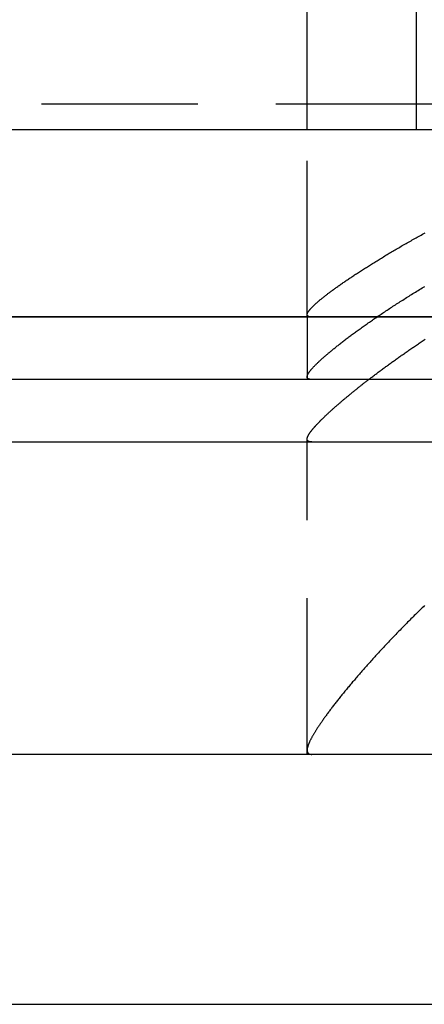
# Model space of a CAD drawing. Extents: x 0 to 1210, y -560 to 176.
# Drawn here: x 813 to 820, y 0 to 16 of the extents above; entities that cross this region are included whole.
import ezdxf

# ---------------------------------------------------------------- set-up
doc = ezdxf.new("R2010")
doc.units = 0
doc.header["$LTSCALE"] = 10
doc.linetypes.add('VERDECKT', pattern=[0.375, 0.25, -0.125])
doc.layers.get('0').update_dxf_attribs({"linetype": 'CONTINUOUS'})
doc.layers.add('STEMPEL', color=3, linetype='CONTINUOUS')

# ---------------------------------------------------------------- blocks, each defined once
blk = doc.blocks.new('A$CE378E89F')
at = {"color": 1, "linetype": 'VERDECKT', "extrusion": (-2e-16, 1, -2e-16)}
for p, q in [((-182, 14), (-182, 24)), ((-180.25, 14), (-180.25, 16.5)), ((-190, 14.41187), (-160, 14.41187)), ((-182, 11), (-182, 14)), ((-182, 11), (-182, 10)), ((-182, 9), (-182, 9.04555)), ((-182, 4), (-182, 9))]:
    blk.add_line(p, q, dxfattribs=at)
at = {"color": 3, "linetype": 'CONTINUOUS', "extrusion": (-2e-16, 1, -2e-16)}
for p, q in [((-205, 14), (-145, 14)), ((-145, 11), (-205, 11)), ((-205, 11), (-145, 11)), ((-145, 10), (-205, 10)), ((-205, 9), (-145, 9)), ((190, 4), (-190, 4)), ((-190, 0), (190, 0))]:
    blk.add_line(p, q, dxfattribs=at)
at = {"color": 1}
for points in [[(-181.928, 11, 0), (-181.933, 11, 0), (-181.938, 11.0002, 0), (-181.942, 11.0004, 0), (-181.946, 11.0007, 0), (-181.951, 11.0011, 0), (-181.955, 11.0015, 0), (-181.958, 11.0021, 0), (-181.962, 11.0027, 0), (-181.965, 11.0034, 0), (-181.969, 11.0042, 0), (-181.972, 11.0051, 0), (-181.975, 11.0061, 0), (-181.978, 11.0071, 0), (-181.98, 11.0083, 0), (-181.983, 11.0095, 0), (-181.985, 11.0108, 0), (-181.987, 11.0122, 0), (-181.989, 11.0137, 0), (-181.991, 11.0152, 0), (-181.992, 11.0169, 0), (-181.994, 11.0186, 0), (-181.995, 11.0204, 0), (-181.996, 11.0223, 0), (-181.997, 11.0243, 0), (-181.998, 11.0263, 0), (-181.999, 11.0285, 0), (-181.999, 11.0307, 0), (-182, 11.033, 0), (-182, 11.0354, 0), (-182, 11.0378, 0), (-182, 11.0404, 0), (-182, 11.043, 0), (-181.999, 11.0458, 0), (-181.999, 11.0486, 0), (-181.998, 11.0514, 0), (-181.997, 11.0544, 0), (-181.996, 11.0575, 0), (-181.995, 11.0606, 0), (-181.993, 11.0638, 0), (-181.992, 11.0671, 0), (-181.99, 11.0706, 0), (-181.988, 11.0741, 0), (-181.986, 11.0777, 0), (-181.984, 11.0814, 0), (-181.981, 11.0851, 0), (-181.979, 11.089, 0), (-181.976, 11.093, 0), (-181.973, 11.097, 0), (-181.97, 11.1012, 0), (-181.967, 11.1054, 0), (-181.963, 11.1097, 0), (-181.96, 11.1142, 0), (-181.956, 11.1187, 0), (-181.952, 11.1232, 0), (-181.948, 11.1279, 0), (-181.944, 11.1327, 0), (-181.939, 11.1375, 0), (-181.935, 11.1425, 0), (-181.93, 11.1475, 0), (-181.925, 11.1526, 0), (-181.92, 11.1578, 0), (-181.915, 11.163, 0), (-181.91, 11.1684, 0), (-181.904, 11.1738, 0), (-181.899, 11.1793, 0), (-181.893, 11.1849, 0), (-181.887, 11.1906, 0), (-181.881, 11.1964, 0), (-181.874, 11.2022, 0), (-181.868, 11.2081, 0), (-181.861, 11.2141, 0), (-181.854, 11.2202, 0), (-181.848, 11.2264, 0), (-181.84, 11.2326, 0), (-181.833, 11.2389, 0), (-181.826, 11.2453, 0), (-181.818, 11.2518, 0), (-181.811, 11.2584, 0), (-181.803, 11.265, 0), (-181.795, 11.2717, 0), (-181.787, 11.2784, 0), (-181.778, 11.2853, 0), (-181.77, 11.2922, 0), (-181.761, 11.2992, 0), (-181.752, 11.3063, 0), (-181.743, 11.3134, 0), (-181.734, 11.3206, 0), (-181.725, 11.3279, 0), (-181.716, 11.3353, 0), (-181.706, 11.3427, 0), (-181.697, 11.3502, 0), (-181.687, 11.3578, 0), (-181.677, 11.3654, 0), (-181.667, 11.3731, 0), (-181.657, 11.3809, 0), (-181.646, 11.3887, 0), (-181.636, 11.3966, 0), (-181.625, 11.4046, 0), (-181.614, 11.4126, 0), (-181.603, 11.4207, 0), (-181.592, 11.4289, 0), (-181.581, 11.4371, 0), (-181.57, 11.4454, 0), (-181.558, 11.4538, 0), (-181.546, 11.4622, 0), (-181.535, 11.4707, 0), (-181.523, 11.4793, 0), (-181.51, 11.4879, 0), (-181.498, 11.4966, 0), (-181.486, 11.5053, 0), (-181.473, 11.5141, 0), (-181.461, 11.523, 0), (-181.448, 11.5319, 0), (-181.435, 11.5409, 0), (-181.422, 11.55, 0), (-181.409, 11.5591, 0), (-181.395, 11.5682, 0), (-181.382, 11.5774, 0), (-181.368, 11.5867, 0), (-181.355, 11.5961, 0), (-181.341, 11.6054, 0), (-181.327, 11.6149, 0), (-181.313, 11.6244, 0), (-181.298, 11.6339, 0), (-181.284, 11.6436, 0), (-181.269, 11.6532, 0), (-181.255, 11.6629, 0), (-181.24, 11.6727, 0), (-181.225, 11.6825, 0), (-181.21, 11.6924, 0), (-181.195, 11.7023, 0), (-181.179, 11.7123, 0), (-181.164, 11.7223, 0), (-181.148, 11.7324, 0), (-181.133, 11.7426, 0), (-181.117, 11.7527, 0), (-181.101, 11.763, 0), (-181.085, 11.7732, 0), (-181.069, 11.7836, 0), (-181.052, 11.7939, 0), (-181.036, 11.8044, 0), (-181.019, 11.8148, 0), (-181.002, 11.8253, 0), (-180.986, 11.8359, 0), (-180.969, 11.8465, 0), (-180.952, 11.8571, 0), (-180.934, 11.8678, 0), (-180.917, 11.8785, 0), (-180.9, 11.8892, 0), (-180.882, 11.8999, 0), (-180.865, 11.9107, 0), (-180.847, 11.9215, 0), (-180.83, 11.9323, 0), (-180.812, 11.9431, 0), (-180.794, 11.954, 0), (-180.776, 11.9649, 0), (-180.758, 11.9758, 0), (-180.74, 11.9867, 0), (-180.722, 11.9977, 0), (-180.703, 12.0086, 0), (-180.685, 12.0196, 0), (-180.666, 12.0306, 0), (-180.648, 12.0417, 0), (-180.629, 12.0527, 0), (-180.611, 12.0638, 0), (-180.592, 12.0749, 0), (-180.573, 12.086, 0), (-180.554, 12.0971, 0), (-180.535, 12.1083, 0), (-180.515, 12.1194, 0), (-180.496, 12.1306, 0), (-180.477, 12.1418, 0), (-180.457, 12.153, 0), (-180.438, 12.1643, 0), (-180.418, 12.1755, 0), (-180.398, 12.1868, 0), (-180.378, 12.198, 0), (-180.358, 12.2093, 0), (-180.338, 12.2206, 0), (-180.318, 12.232, 0), (-180.298, 12.2433, 0), (-180.278, 12.2546, 0), (-180.257, 12.266, 0), (-180.237, 12.2774, 0), (-180.216, 12.2888, 0), (-180.195, 12.3002, 0), (-180.174, 12.3116, 0), (-180.153, 12.323, 0), (-180.132, 12.3344, 0), (-180.111, 12.3459, 0)], [(-181.928, 10, 0), (-181.933, 10.0001, 0), (-181.938, 10.0002, 0), (-181.943, 10.0005, 0), (-181.947, 10.0008, 0), (-181.952, 10.0013, 0), (-181.956, 10.0019, 0), (-181.96, 10.0026, 0), (-181.963, 10.0034, 0), (-181.967, 10.0043, 0), (-181.97, 10.0053, 0), (-181.974, 10.0064, 0), (-181.977, 10.0076, 0), (-181.979, 10.0089, 0), (-181.982, 10.0103, 0), (-181.984, 10.0118, 0), (-181.987, 10.0135, 0), (-181.989, 10.0152, 0), (-181.991, 10.017, 0), (-181.993, 10.019, 0), (-181.994, 10.021, 0), (-181.995, 10.0232, 0), (-181.997, 10.0254, 0), (-181.998, 10.0278, 0), (-181.999, 10.0303, 0), (-181.999, 10.0328, 0), (-182, 10.0355, 0), (-182, 10.0383, 0), (-182, 10.0412, 0), (-182, 10.0442, 0), (-182, 10.0473, 0), (-181.999, 10.0505, 0), (-181.999, 10.0538, 0), (-181.998, 10.0572, 0), (-181.997, 10.0607, 0), (-181.996, 10.0643, 0), (-181.994, 10.0681, 0), (-181.993, 10.0719, 0), (-181.991, 10.0758, 0), (-181.989, 10.0799, 0), (-181.987, 10.084, 0), (-181.985, 10.0882, 0), (-181.983, 10.0926, 0), (-181.98, 10.0971, 0), (-181.977, 10.1016, 0), (-181.974, 10.1063, 0), (-181.971, 10.1111, 0), (-181.968, 10.1159, 0), (-181.964, 10.1209, 0), (-181.961, 10.126, 0), (-181.957, 10.1312, 0), (-181.953, 10.1365, 0), (-181.949, 10.1419, 0), (-181.944, 10.1474, 0), (-181.94, 10.1529, 0), (-181.935, 10.1586, 0), (-181.93, 10.1644, 0), (-181.925, 10.1703, 0), (-181.92, 10.1763, 0), (-181.914, 10.1823, 0), (-181.909, 10.1885, 0), (-181.903, 10.1948, 0), (-181.897, 10.2011, 0), (-181.891, 10.2076, 0), (-181.885, 10.2141, 0), (-181.879, 10.2207, 0), (-181.872, 10.2275, 0), (-181.865, 10.2343, 0), (-181.858, 10.2412, 0), (-181.851, 10.2482, 0), (-181.844, 10.2552, 0), (-181.837, 10.2624, 0), (-181.829, 10.2697, 0), (-181.821, 10.277, 0), (-181.814, 10.2845, 0), (-181.806, 10.292, 0), (-181.797, 10.2996, 0), (-181.789, 10.3073, 0), (-181.781, 10.3151, 0), (-181.772, 10.3229, 0), (-181.763, 10.3309, 0), (-181.754, 10.3389, 0), (-181.745, 10.347, 0), (-181.736, 10.3552, 0), (-181.726, 10.3635, 0), (-181.717, 10.3719, 0), (-181.707, 10.3803, 0), (-181.697, 10.3888, 0), (-181.687, 10.3975, 0), (-181.677, 10.4061, 0), (-181.666, 10.4149, 0), (-181.656, 10.4238, 0), (-181.645, 10.4327, 0), (-181.634, 10.4417, 0), (-181.623, 10.4508, 0), (-181.612, 10.4599, 0), (-181.601, 10.4691, 0), (-181.59, 10.4785, 0), (-181.578, 10.4878, 0), (-181.566, 10.4973, 0), (-181.554, 10.5068, 0), (-181.542, 10.5164, 0), (-181.53, 10.5261, 0), (-181.518, 10.5359, 0), (-181.506, 10.5457, 0), (-181.493, 10.5556, 0), (-181.48, 10.5655, 0), (-181.467, 10.5756, 0), (-181.454, 10.5857, 0), (-181.441, 10.5958, 0), (-181.428, 10.6061, 0), (-181.415, 10.6163, 0), (-181.401, 10.6267, 0), (-181.388, 10.6371, 0), (-181.374, 10.6476, 0), (-181.36, 10.6581, 0), (-181.346, 10.6687, 0), (-181.332, 10.6794, 0), (-181.317, 10.6901, 0), (-181.303, 10.7008, 0), (-181.288, 10.7117, 0), (-181.274, 10.7226, 0), (-181.259, 10.7335, 0), (-181.244, 10.7445, 0), (-181.229, 10.7555, 0), (-181.214, 10.7666, 0), (-181.198, 10.7778, 0), (-181.183, 10.789, 0), (-181.167, 10.8003, 0), (-181.152, 10.8116, 0), (-181.136, 10.8229, 0), (-181.12, 10.8343, 0), (-181.104, 10.8458, 0), (-181.088, 10.8573, 0), (-181.071, 10.8689, 0), (-181.055, 10.8804, 0), (-181.038, 10.8921, 0), (-181.022, 10.9038, 0), (-181.005, 10.9155, 0), (-180.988, 10.9273, 0), (-180.971, 10.9391, 0), (-180.954, 10.951, 0), (-180.937, 10.9628, 0), (-180.92, 10.9748, 0), (-180.902, 10.9868, 0), (-180.884, 10.9988, 0), (-180.867, 11.0108, 0), (-180.849, 11.0229, 0), (-180.831, 11.0351, 0), (-180.813, 11.0472, 0), (-180.795, 11.0594, 0), (-180.777, 11.0716, 0), (-180.758, 11.0839, 0), (-180.74, 11.0962, 0), (-180.721, 11.1085, 0), (-180.703, 11.1209, 0), (-180.684, 11.1333, 0), (-180.665, 11.1457, 0), (-180.646, 11.1582, 0), (-180.627, 11.1707, 0), (-180.608, 11.1832, 0), (-180.588, 11.1957, 0), (-180.569, 11.2083, 0), (-180.55, 11.2208, 0), (-180.53, 11.2335, 0), (-180.51, 11.2461, 0), (-180.49, 11.2587, 0), (-180.47, 11.2714, 0), (-180.45, 11.2841, 0), (-180.43, 11.2968, 0), (-180.41, 11.3096, 0), (-180.39, 11.3224, 0), (-180.369, 11.3351, 0), (-180.349, 11.3479, 0), (-180.328, 11.3608, 0), (-180.308, 11.3736, 0), (-180.287, 11.3864, 0), (-180.266, 11.3993, 0), (-180.245, 11.4122, 0), (-180.224, 11.4251, 0), (-180.203, 11.438, 0), (-180.182, 11.4509, 0), (-180.16, 11.4638, 0), (-180.139, 11.4768, 0), (-180.117, 11.4897, 0)], [(-181.014, 10, 0), (-181.001, 10.0096, 0), (-180.989, 10.0191, 0), (-180.976, 10.0287, 0), (-180.964, 10.0384, 0), (-180.951, 10.048, 0), (-180.938, 10.0577, 0), (-180.925, 10.0674, 0), (-180.913, 10.0771, 0), (-180.9, 10.0868, 0), (-180.887, 10.0965, 0), (-180.874, 10.1063, 0), (-180.861, 10.116, 0), (-180.848, 10.1258, 0), (-180.834, 10.1357, 0), (-180.821, 10.1455, 0), (-180.808, 10.1553, 0), (-180.795, 10.1652, 0), (-180.781, 10.1751, 0), (-180.768, 10.185, 0), (-180.754, 10.1949, 0), (-180.741, 10.2048, 0), (-180.727, 10.2148, 0), (-180.714, 10.2247, 0), (-180.7, 10.2347, 0), (-180.686, 10.2447, 0), (-180.672, 10.2547, 0), (-180.658, 10.2647, 0), (-180.645, 10.2748, 0), (-180.631, 10.2848, 0), (-180.617, 10.2949, 0), (-180.602, 10.3049, 0), (-180.588, 10.315, 0), (-180.574, 10.3251, 0), (-180.56, 10.3352, 0), (-180.546, 10.3454, 0), (-180.531, 10.3555, 0), (-180.517, 10.3656, 0), (-180.503, 10.3758, 0), (-180.488, 10.386, 0), (-180.474, 10.3961, 0), (-180.459, 10.4063, 0), (-180.444, 10.4165, 0), (-180.43, 10.4267, 0), (-180.415, 10.437, 0), (-180.4, 10.4472, 0), (-180.386, 10.4574, 0), (-180.371, 10.4676, 0), (-180.356, 10.4779, 0), (-180.341, 10.4881, 0), (-180.326, 10.4984, 0), (-180.311, 10.5086, 0), (-180.296, 10.5189, 0), (-180.281, 10.5291, 0), (-180.266, 10.5394, 0), (-180.251, 10.5497, 0), (-180.236, 10.5599, 0), (-180.22, 10.5702, 0), (-180.205, 10.5805, 0), (-180.19, 10.5908, 0), (-180.174, 10.6011, 0), (-180.159, 10.6114, 0), (-180.144, 10.6217, 0), (-180.128, 10.632, 0), (-180.113, 10.6423, 0)], [(-180.121, 6.38061, 0), (-180.139, 6.36275, 0), (-180.158, 6.3449, 0), (-180.176, 6.32705, 0), (-180.195, 6.30922, 0), (-180.213, 6.29139, 0), (-180.231, 6.27357, 0), (-180.249, 6.25576, 0), (-180.267, 6.23796, 0), (-180.285, 6.22017, 0), (-180.303, 6.20238, 0), (-180.321, 6.18461, 0), (-180.339, 6.16684, 0), (-180.356, 6.14908, 0), (-180.374, 6.13134, 0), (-180.392, 6.1136, 0), (-180.409, 6.09588, 0), (-180.427, 6.07816, 0), (-180.444, 6.06046, 0), (-180.462, 6.04278, 0), (-180.479, 6.02512, 0), (-180.496, 6.00749, 0), (-180.514, 5.98987, 0), (-180.531, 5.97228, 0), (-180.548, 5.95472, 0), (-180.565, 5.93718, 0), (-180.582, 5.91967, 0), (-180.599, 5.90219, 0), (-180.615, 5.88473, 0), (-180.632, 5.86731, 0), (-180.649, 5.84991, 0), (-180.665, 5.83255, 0), (-180.682, 5.81521, 0), (-180.698, 5.79791, 0), (-180.714, 5.78065, 0), (-180.731, 5.76342, 0), (-180.747, 5.74622, 0), (-180.763, 5.72907, 0), (-180.779, 5.71194, 0), (-180.795, 5.69486, 0), (-180.811, 5.67782, 0), (-180.826, 5.66082, 0), (-180.842, 5.64385, 0), (-180.858, 5.62694, 0), (-180.873, 5.61006, 0), (-180.888, 5.59323, 0), (-180.904, 5.57644, 0), (-180.919, 5.55969, 0), (-180.934, 5.543, 0), (-180.949, 5.52635, 0), (-180.964, 5.50975, 0), (-180.979, 5.4932, 0), (-180.994, 5.4767, 0), (-181.009, 5.46025, 0), (-181.023, 5.44385, 0), (-181.038, 5.42751, 0), (-181.053, 5.41121, 0), (-181.067, 5.39498, 0), (-181.081, 5.3788, 0), (-181.095, 5.36267, 0), (-181.11, 5.34661, 0), (-181.124, 5.3306, 0), (-181.137, 5.31465, 0), (-181.151, 5.29876, 0), (-181.165, 5.28293, 0), (-181.179, 5.26716, 0), (-181.192, 5.25146, 0), (-181.206, 5.23582, 0), (-181.219, 5.22024, 0), (-181.232, 5.20473, 0), (-181.245, 5.18929, 0), (-181.259, 5.17391, 0), (-181.272, 5.1586, 0), (-181.284, 5.14336, 0), (-181.297, 5.12819, 0), (-181.31, 5.11309, 0), (-181.322, 5.09807, 0), (-181.335, 5.08311, 0), (-181.347, 5.06823, 0), (-181.36, 5.05343, 0), (-181.372, 5.0387, 0), (-181.384, 5.02404, 0), (-181.396, 5.00946, 0), (-181.408, 4.99497, 0), (-181.419, 4.98055, 0), (-181.431, 4.96621, 0), (-181.443, 4.95195, 0), (-181.454, 4.93777, 0), (-181.465, 4.92367, 0), (-181.477, 4.90966, 0), (-181.488, 4.89573, 0), (-181.499, 4.88189, 0), (-181.51, 4.86814, 0), (-181.52, 4.85447, 0), (-181.531, 4.84089, 0), (-181.542, 4.8274, 0), (-181.552, 4.814, 0), (-181.562, 4.80069, 0), (-181.573, 4.78747, 0), (-181.583, 4.77434, 0), (-181.593, 4.76131, 0), (-181.603, 4.74837, 0), (-181.612, 4.73552, 0), (-181.622, 4.72278, 0), (-181.632, 4.71013, 0), (-181.641, 4.69757, 0), (-181.65, 4.68512, 0), (-181.66, 4.67277, 0), (-181.669, 4.66051, 0), (-181.678, 4.64836, 0), (-181.687, 4.63631, 0), (-181.695, 4.62437, 0), (-181.704, 4.61252, 0), (-181.712, 4.60079, 0), (-181.721, 4.58916, 0), (-181.729, 4.57763, 0), (-181.737, 4.56622, 0), (-181.745, 4.55491, 0), (-181.753, 4.54371, 0), (-181.761, 4.53263, 0), (-181.768, 4.52165, 0), (-181.776, 4.51079, 0), (-181.783, 4.50004, 0), (-181.79, 4.4894, 0), (-181.798, 4.47888, 0), (-181.805, 4.46847, 0), (-181.812, 4.45817, 0), (-181.818, 4.44799, 0), (-181.825, 4.43792, 0), (-181.831, 4.42796, 0), (-181.838, 4.41812, 0), (-181.844, 4.40839, 0), (-181.85, 4.39877, 0), (-181.856, 4.38927, 0), (-181.862, 4.37988, 0), (-181.868, 4.3706, 0), (-181.874, 4.36143, 0), (-181.879, 4.35239, 0), (-181.885, 4.34345, 0), (-181.89, 4.33463, 0), (-181.895, 4.32592, 0), (-181.9, 4.31732, 0), (-181.905, 4.30884, 0), (-181.91, 4.30048, 0), (-181.915, 4.29222, 0), (-181.919, 4.28408, 0), (-181.924, 4.27606, 0), (-181.928, 4.26815, 0), (-181.932, 4.26035, 0), (-181.936, 4.25267, 0), (-181.94, 4.2451, 0), (-181.944, 4.23764, 0), (-181.948, 4.2303, 0), (-181.951, 4.22308, 0), (-181.955, 4.21596, 0), (-181.958, 4.20897, 0), (-181.961, 4.20208, 0), (-181.964, 4.19531, 0), (-181.967, 4.18866, 0), (-181.97, 4.18212, 0), (-181.973, 4.1757, 0), (-181.975, 4.16938, 0), (-181.978, 4.16319, 0), (-181.98, 4.15711, 0), (-181.982, 4.15114, 0), (-181.985, 4.14529, 0), (-181.986, 4.13955, 0), (-181.988, 4.13393, 0), (-181.99, 4.12842, 0), (-181.992, 4.12303, 0), (-181.993, 4.11776, 0), (-181.994, 4.11259, 0), (-181.996, 4.10755, 0), (-181.997, 4.10262, 0), (-181.998, 4.0978, 0), (-181.999, 4.0931, 0), (-181.999, 4.08851, 0), (-182, 4.08404, 0), (-182, 4.07969, 0), (-182.001, 4.07545, 0), (-182.001, 4.07132, 0), (-182.001, 4.06731, 0), (-182.001, 4.06342, 0), (-182.001, 4.05964, 0), (-182, 4.05598, 0), (-182, 4.05243, 0), (-181.999, 4.049, 0), (-181.999, 4.04568, 0), (-181.998, 4.04248, 0), (-181.997, 4.0394, 0), (-181.996, 4.03643, 0), (-181.995, 4.03358, 0), (-181.993, 4.03084, 0), (-181.992, 4.02822, 0), (-181.99, 4.02572, 0), (-181.989, 4.02333, 0), (-181.987, 4.02106, 0), (-181.985, 4.0189, 0), (-181.983, 4.01686, 0), (-181.981, 4.01494, 0), (-181.978, 4.01313, 0), (-181.976, 4.01144, 0), (-181.973, 4.00987, 0), (-181.971, 4.00841, 0), (-181.968, 4.00707, 0), (-181.965, 4.00584, 0), (-181.962, 4.00473, 0), (-181.959, 4.00374, 0), (-181.955, 4.00286, 0), (-181.952, 4.0021, 0), (-181.948, 4.00146, 0), (-181.944, 4.00094, 0), (-181.941, 4.00053, 0), (-181.937, 4.00023, 0), (-181.932, 4.00006, 0), (-181.928, 4, 0)]]:
    blk.add_polyline3d(points, dxfattribs=at)
at = {"color": 3}
blk.add_polyline3d([(-181.928, 9, 0), (-181.931, 9.00002, 0), (-181.934, 9.00008, 0), (-181.937, 9.00019, 0), (-181.94, 9.00034, 0), (-181.943, 9.00053, 0), (-181.946, 9.00076, 0), (-181.948, 9.00104, 0), (-181.951, 9.00135, 0), (-181.954, 9.00171, 0), (-181.956, 9.00211, 0), (-181.958, 9.00256, 0), (-181.961, 9.00304, 0), (-181.963, 9.00357, 0), (-181.965, 9.00414, 0), (-181.967, 9.00475, 0), (-181.97, 9.00541, 0), (-181.972, 9.0061, 0), (-181.974, 9.00684, 0), (-181.975, 9.00762, 0), (-181.977, 9.00845, 0), (-181.979, 9.00931, 0), (-181.981, 9.01022, 0), (-181.982, 9.01117, 0), (-181.984, 9.01216, 0), (-181.985, 9.01319, 0), (-181.987, 9.01426, 0), (-181.988, 9.01538, 0), (-181.989, 9.01654, 0), (-181.99, 9.01774, 0), (-181.992, 9.01898, 0), (-181.993, 9.02027, 0), (-181.994, 9.0216, 0), (-181.995, 9.02297, 0), (-181.996, 9.02438, 0), (-181.996, 9.02583, 0), (-181.997, 9.02732, 0), (-181.998, 9.02886, 0), (-181.998, 9.03044, 0), (-181.999, 9.03206, 0), (-181.999, 9.03372, 0), (-182, 9.03543, 0), (-182, 9.03717, 0), (-182, 9.03896, 0), (-182.001, 9.04079, 0), (-182.001, 9.04266, 0), (-182.001, 9.04457, 0), (-182.001, 9.04653, 0), (-182.001, 9.04853, 0), (-182.001, 9.05056, 0), (-182.001, 9.05264, 0), (-182, 9.05477, 0), (-182, 9.05693, 0), (-182, 9.05914, 0), (-181.999, 9.06138, 0), (-181.999, 9.06367, 0), (-181.998, 9.066, 0), (-181.997, 9.06837, 0), (-181.997, 9.07079, 0), (-181.996, 9.07324, 0), (-181.995, 9.07574, 0), (-181.994, 9.07828, 0), (-181.993, 9.08086, 0), (-181.992, 9.08348, 0), (-181.991, 9.08615, 0), (-181.99, 9.08885, 0), (-181.989, 9.0916, 0), (-181.987, 9.09439, 0), (-181.986, 9.09722, 0), (-181.984, 9.10009, 0), (-181.983, 9.103, 0), (-181.981, 9.10596, 0), (-181.98, 9.10895, 0), (-181.978, 9.11199, 0), (-181.976, 9.11507, 0), (-181.974, 9.11819, 0), (-181.973, 9.12135, 0), (-181.971, 9.12456, 0), (-181.969, 9.1278, 0), (-181.966, 9.13109, 0), (-181.964, 9.13442, 0), (-181.962, 9.13779, 0), (-181.96, 9.1412, 0), (-181.957, 9.14465, 0), (-181.955, 9.14814, 0), (-181.953, 9.15168, 0), (-181.95, 9.15525, 0), (-181.947, 9.15887, 0), (-181.945, 9.16253, 0), (-181.942, 9.16623, 0), (-181.939, 9.16997, 0), (-181.936, 9.17375, 0), (-181.933, 9.17758, 0), (-181.93, 9.18144, 0), (-181.927, 9.18535, 0), (-181.924, 9.1893, 0), (-181.921, 9.19329, 0), (-181.918, 9.19732, 0), (-181.914, 9.20139, 0), (-181.911, 9.2055, 0), (-181.907, 9.20966, 0), (-181.904, 9.21385, 0), (-181.9, 9.21809, 0), (-181.897, 9.22237, 0), (-181.893, 9.22669, 0), (-181.889, 9.23105, 0), (-181.885, 9.23545, 0), (-181.881, 9.23989, 0), (-181.877, 9.24437, 0), (-181.873, 9.2489, 0), (-181.869, 9.25346, 0), (-181.865, 9.25807, 0), (-181.861, 9.26272, 0), (-181.857, 9.26741, 0), (-181.852, 9.27214, 0), (-181.848, 9.27691, 0), (-181.843, 9.28172, 0), (-181.839, 9.28657, 0), (-181.834, 9.29147, 0), (-181.829, 9.2964, 0), (-181.825, 9.30138, 0), (-181.82, 9.30639, 0), (-181.815, 9.31145, 0), (-181.81, 9.31655, 0), (-181.805, 9.32169, 0), (-181.8, 9.32687, 0), (-181.795, 9.33209, 0), (-181.79, 9.33736, 0), (-181.784, 9.34266, 0), (-181.779, 9.348, 0), (-181.774, 9.35339, 0), (-181.768, 9.35882, 0), (-181.763, 9.36428, 0), (-181.757, 9.36979, 0), (-181.751, 9.37534, 0), (-181.746, 9.38092, 0), (-181.74, 9.38655, 0), (-181.734, 9.39222, 0), (-181.728, 9.39792, 0), (-181.722, 9.40367, 0), (-181.716, 9.40945, 0), (-181.71, 9.41527, 0), (-181.704, 9.42113, 0), (-181.698, 9.42703, 0), (-181.691, 9.43296, 0), (-181.685, 9.43894, 0), (-181.679, 9.44495, 0), (-181.672, 9.45099, 0), (-181.666, 9.45708, 0), (-181.659, 9.4632, 0), (-181.652, 9.46935, 0), (-181.646, 9.47555, 0), (-181.639, 9.48177, 0), (-181.632, 9.48804, 0), (-181.625, 9.49433, 0), (-181.618, 9.50067, 0), (-181.611, 9.50704, 0), (-181.604, 9.51344, 0), (-181.597, 9.51988, 0), (-181.59, 9.52635, 0), (-181.582, 9.53285, 0), (-181.575, 9.53939, 0), (-181.568, 9.54596, 0), (-181.56, 9.55257, 0), (-181.553, 9.5592, 0), (-181.545, 9.56587, 0), (-181.537, 9.57258, 0), (-181.53, 9.57931, 0), (-181.522, 9.58608, 0), (-181.514, 9.59287, 0), (-181.506, 9.5997, 0), (-181.498, 9.60656, 0), (-181.49, 9.61345, 0), (-181.482, 9.62038, 0), (-181.474, 9.62733, 0), (-181.466, 9.63431, 0), (-181.458, 9.64132, 0), (-181.45, 9.64836, 0), (-181.441, 9.65543, 0), (-181.433, 9.66253, 0), (-181.425, 9.66966, 0), (-181.416, 9.67682, 0), (-181.408, 9.684, 0), (-181.399, 9.69122, 0), (-181.39, 9.69846, 0), (-181.382, 9.70573, 0), (-181.373, 9.71302, 0), (-181.364, 9.72035, 0), (-181.355, 9.7277, 0), (-181.346, 9.73507, 0), (-181.338, 9.74248, 0), (-181.329, 9.74991, 0), (-181.319, 9.75736, 0), (-181.31, 9.76484, 0), (-181.301, 9.77235, 0), (-181.292, 9.77988, 0), (-181.283, 9.78744, 0), (-181.273, 9.79502, 0), (-181.264, 9.80263, 0), (-181.255, 9.81026, 0), (-181.245, 9.81791, 0), (-181.236, 9.82559, 0), (-181.226, 9.83329, 0), (-181.216, 9.84102, 0), (-181.207, 9.84876, 0), (-181.197, 9.85653, 0), (-181.187, 9.86433, 0), (-181.177, 9.87214, 0), (-181.168, 9.87998, 0), (-181.158, 9.88784, 0), (-181.148, 9.89572, 0), (-181.138, 9.90362, 0), (-181.128, 9.91154, 0), (-181.117, 9.91948, 0), (-181.107, 9.92745, 0), (-181.097, 9.93543, 0), (-181.087, 9.94343, 0), (-181.077, 9.95146, 0), (-181.066, 9.9595, 0), (-181.056, 9.96756, 0), (-181.045, 9.97564, 0), (-181.035, 9.98374, 0), (-181.024, 9.99186, 0), (-181.014, 10, 0)], dxfattribs=at)

msp = doc.modelspace()

# ---------------------------------------------------------------- block references
at = {"layer": 'STEMPEL'}
msp.add_blockref('A$CE378E89F', (1000, 0), dxfattribs=at)

doc.saveas('drawing.dxf')
